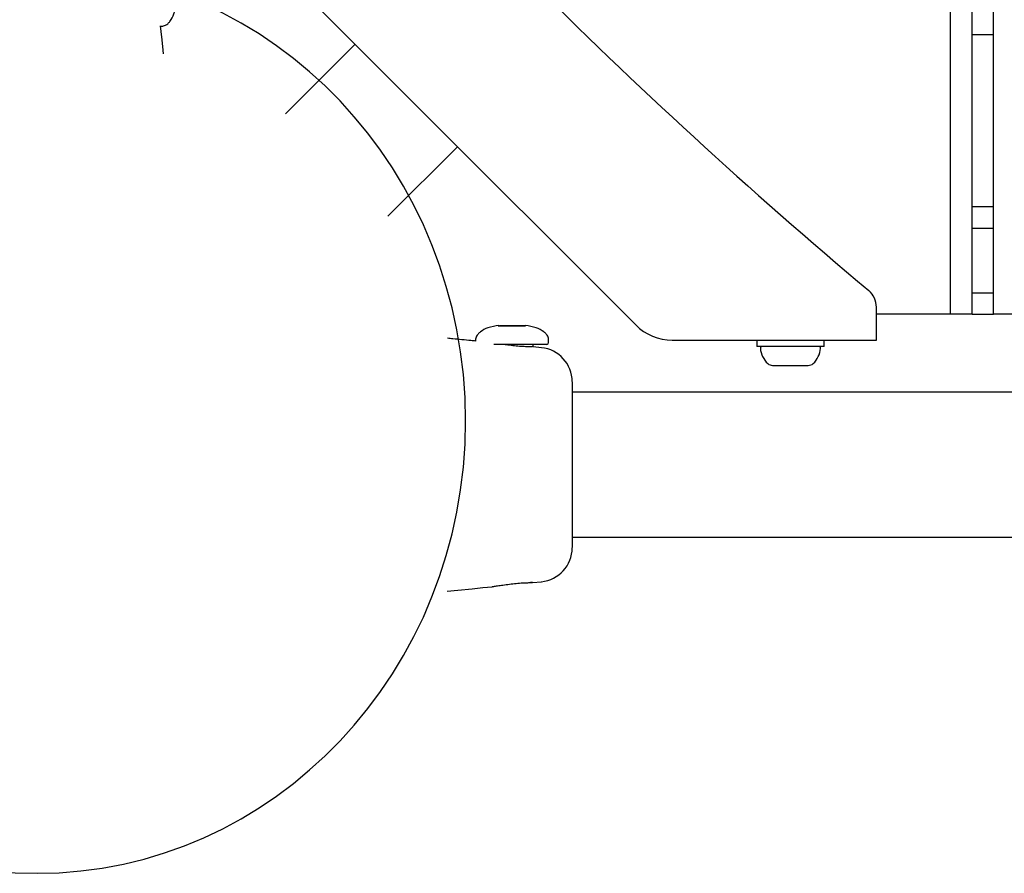
# Model space of a CAD drawing. Units: millimetres. Extents: x -5874 to 6143, y -4685 to 4555.
# Drawn here: x -1335 to -1106, y -2551 to -2352 of the extents above; entities that cross this region are included whole.
import ezdxf

# ---------------------------------------------------------------- set-up
doc = ezdxf.new("R2010")
doc.units = ezdxf.units.MM
doc.header["$MEASUREMENT"] = 0
doc.layers.add('Warstwa 1', color=7, linetype='Continuous')

msp = doc.modelspace()

# ---------------------------------------------------------------- linework, layer by layer
at = {"layer": 'Warstwa 1', "color": 0, "lineweight": 25}
for points in [[(-1118.8728, -2420.9907), (-1118.8728, -2420.9907), (-1118.8728, -1420.9907), (-1118.8728, -1420.9907)], [(-1113.8728, -2420.9907), (-1113.8728, -2420.9907), (-1113.8728, -1420.9907), (-1113.8728, -1420.9907)], [(-1108.8728, -2420.9907), (-1108.8728, -2420.9907), (-1108.8728, -1420.9907), (-1108.8728, -1420.9907)], [(-1290.8728, -2262.5207), (-1244.4028, -2317.8407), (-1193.2128, -2369.0207), (-1137.9028, -2415.5007)], [(-1298.8528, -2316.7407), (-1298.8528, -2316.7407), (-1192.1228, -2423.4807), (-1192.1228, -2423.4807)], [(-1302.6228, -2353.9907), (-1302.6228, -2353.9907), (-1302.3728, -2353.9907), (-1302.3728, -2353.9907)], [(-1108.8728, -2355.9907), (-1108.8728, -2355.9907), (-1113.8728, -2355.9907), (-1113.8728, -2355.9907)], [(-1257.4028, -2358.1907), (-1257.4028, -2358.1907), (-1273.5828, -2374.3807), (-1273.5828, -2374.3807)], [(-1249.7528, -2398.2107), (-1249.7528, -2398.2107), (-1233.5728, -2382.0207), (-1233.5728, -2382.0207)], [(-1108.8728, -2395.9907), (-1108.8728, -2395.9907), (-1113.8728, -2395.9907), (-1113.8728, -2395.9907)], [(-1113.8728, -2400.9907), (-1113.8728, -2400.9907), (-1108.8728, -2400.9907), (-1108.8728, -2400.9907)], [(-1136.1228, -2419.3207), (-1136.1228, -2417.8507), (-1136.7728, -2416.4507), (-1137.9028, -2415.5007)], [(-1113.8728, -2415.9907), (-1113.8728, -2415.9907), (-1108.8728, -2415.9907), (-1108.8728, -2415.9907)], [(-1136.1228, -2426.9907), (-1136.1228, -2426.9907), (-1136.1228, -2419.3207), (-1136.1228, -2419.3207)], [(-1118.8728, -2420.9907), (-1118.8728, -2420.9907), (-1136.1228, -2420.9907), (-1136.1228, -2420.9907)], [(-1113.8728, -2420.9907), (-1113.8728, -2420.9907), (-1118.8728, -2420.9907), (-1118.8728, -2420.9907)], [(-1113.8728, -2420.9907), (-1113.8728, -2420.9907), (-1108.8728, -2420.9907), (-1108.8728, -2420.9907)], [(-1103.8728, -2420.9907), (-1103.8728, -2420.9907), (-1108.8728, -2420.9907), (-1108.8728, -2420.9907)], [(-1223.9928, -2423.5907), (-1223.9928, -2423.5907), (-1224.1128, -2423.6507), (-1224.1128, -2423.6507)], [(-1224.1128, -2423.6507), (-1224.1128, -2423.6507), (-1221.2028, -2423.6507), (-1221.2028, -2423.6507)], [(-1220.5328, -2423.6507), (-1220.5328, -2423.6507), (-1223.7728, -2423.6507), (-1223.7728, -2423.6507)], [(-1221.2028, -2423.6507), (-1221.2028, -2423.6507), (-1217.9728, -2423.6507), (-1217.9728, -2423.6507)], [(-1217.8728, -2423.6507), (-1217.8728, -2423.6507), (-1220.5328, -2423.6507), (-1220.5328, -2423.6507)], [(-1217.9728, -2423.6507), (-1217.9728, -2423.6507), (-1217.7728, -2423.6507), (-1217.7728, -2423.6507)], [(-1192.1228, -2423.4807), (-1189.8628, -2425.7307), (-1186.8128, -2426.9907), (-1183.6328, -2426.9907)], [(-1229.3728, -2426.9907), (-1229.3728, -2426.9907), (-1229.3728, -2427.2407), (-1229.3728, -2427.2407)], [(-1212.7728, -2427.9907), (-1212.5528, -2427.9907), (-1212.3728, -2427.8107), (-1212.3728, -2427.5907)], [(-1212.3728, -2427.5907), (-1212.3728, -2427.5907), (-1212.3728, -2426.9907), (-1212.3728, -2426.9907)], [(-1183.6328, -2426.9907), (-1183.6328, -2426.9907), (-1136.1228, -2426.9907), (-1136.1228, -2426.9907)], [(-1163.9728, -2426.9907), (-1163.9728, -2426.9907), (-1163.9728, -2428.4907), (-1163.9728, -2428.4907)], [(-1148.2728, -2428.4907), (-1148.2728, -2428.4907), (-1148.2728, -2426.9907), (-1148.2728, -2426.9907)], [(-1212.7728, -2427.9907), (-1212.7728, -2427.9907), (-1225.1528, -2427.9907), (-1225.1528, -2427.9907)], [(-1215.9428, -2428.5807), (-1215.9428, -2428.5807), (-1215.9428, -2427.9907), (-1215.9428, -2427.9907)], [(-1214.0728, -2428.7707), (-1214.0728, -2428.7707), (-1215.9428, -2428.5807), (-1215.9428, -2428.5807)], [(-1206.8728, -2436.6607), (-1206.9128, -2432.5807), (-1210.0028, -2429.1907), (-1214.0528, -2428.7707)], [(-1158.7128, -2428.4907), (-1158.7128, -2428.4907), (-1163.9728, -2428.4907), (-1163.9728, -2428.4907)], [(-1163.1228, -2428.9207), (-1163.0128, -2430.2807), (-1162.3928, -2431.5407), (-1161.3928, -2432.4607)], [(-1148.2728, -2428.4907), (-1148.2728, -2428.4907), (-1158.7128, -2428.4907), (-1158.7128, -2428.4907)], [(-1150.8428, -2432.4607), (-1149.8428, -2431.5407), (-1149.2228, -2430.2807), (-1149.1228, -2428.9207)], [(-1161.3928, -2432.4607), (-1161.0828, -2432.7407), (-1160.6828, -2432.8907), (-1160.2728, -2432.8907)], [(-1151.9628, -2432.8907), (-1151.5528, -2432.8907), (-1151.1528, -2432.7407), (-1150.8428, -2432.4607)], [(-1160.2728, -2432.8907), (-1160.2728, -2432.8907), (-1152.2228, -2432.8907), (-1152.2228, -2432.8907)], [(-1152.2228, -2432.8907), (-1152.2228, -2432.8907), (-1151.9628, -2432.8907), (-1151.9628, -2432.8907)], [(-1206.8728, -2436.7507), (-1206.8728, -2436.7507), (-1206.8728, -2475.2507), (-1206.8728, -2475.2507)], [(-294.4828, -2439.1407), (-294.4828, -2439.1407), (-1206.8728, -2439.1407), (-1206.8728, -2439.1407)], [(-1206.8728, -2472.8407), (-1206.8728, -2472.8407), (-286.9428, -2472.8407), (-286.9428, -2472.8407)], [(-1214.0528, -2483.2107), (-1210.0028, -2482.7907), (-1206.9128, -2479.4007), (-1206.8728, -2475.3307)], [(-1216.1428, -2483.4207), (-1216.1428, -2483.4207), (-1214.0728, -2483.2107), (-1214.0728, -2483.2107)], [(-1214.0628, -2483.1707), (-1214.0628, -2483.1707), (-1214.0728, -2483.2107), (-1214.0728, -2483.2107)]]:
    msp.add_open_spline(points, degree=3, dxfattribs=at)
for points, knots in [([(-1331.3814, -2340.5682), (-1276.3259, -2340.5682), (-1231.6937, -2387.6806), (-1231.6937, -2445.7936), (-1231.6937, -2445.7936), (-1231.6937, -2503.9065), (-1276.3259, -2551.0189), (-1331.3814, -2551.0189), (-1331.3814, -2551.0189), (-1386.4369, -2551.0189), (-1431.0691, -2503.9065), (-1431.0691, -2445.7936), (-1431.0691, -2445.7936), (-1431.0691, -2387.6806), (-1386.4369, -2340.5682), (-1331.3814, -2340.5682)], [0, 0, 0, 0, 0.2, 0.2, 0.2, 0.2, 0.4, 0.4, 0.4, 0.4, 0.6, 0.6, 0.6, 0.6, 1, 1, 1, 1]), ([(-1302.3728, -2353.9907), (-1302.2328, -2353.9807), (-1302.0928, -2353.9707), (-1301.9528, -2353.9407), (-1301.9528, -2353.9407), (-1301.7928, -2353.9107), (-1301.6328, -2353.8407), (-1301.4928, -2353.7707), (-1301.4928, -2353.7707), (-1301.3128, -2353.6707), (-1301.1428, -2353.5607), (-1300.9928, -2353.4307), (-1300.9928, -2353.4307), (-1300.8028, -2353.2607), (-1300.6328, -2353.0807), (-1300.4828, -2352.8807), (-1300.4828, -2352.8807), (-1300.0628, -2352.3607), (-1299.7628, -2351.7507), (-1299.5428, -2351.1107), (-1299.5428, -2351.1107), (-1299.2528, -2350.2907), (-1299.1028, -2349.4307), (-1298.9628, -2348.5807)], [0, 0, 0, 0, 0.14285714, 0.14285714, 0.14285714, 0.14285714, 0.28571429, 0.28571429, 0.28571429, 0.28571429, 0.42857143, 0.42857143, 0.42857143, 0.42857143, 0.57142857, 0.57142857, 0.57142857, 0.57142857, 0.71428571, 0.71428571, 0.71428571, 0.71428571, 1, 1, 1, 1]), ([(-1301.9728, -2360.4207), (-1301.9728, -2360.4207), (-1302.0628, -2359.5707), (-1302.0628, -2359.5707), (-1302.0628, -2359.5707), (-1302.0628, -2359.5707), (-1302.3028, -2357.1507), (-1302.3028, -2357.1507), (-1302.3028, -2357.1507), (-1302.3028, -2357.1507), (-1302.4928, -2355.2407), (-1302.4928, -2355.2407), (-1302.4928, -2355.2407), (-1302.4928, -2355.2407), (-1302.6328, -2353.9007), (-1302.6328, -2353.9007)], [0, 0, 0, 0, 0.2, 0.2, 0.2, 0.2, 0.4, 0.4, 0.4, 0.4, 0.6, 0.6, 0.6, 0.6, 1, 1, 1, 1]), ([(-1223.9528, -2423.5807), (-1224.8128, -2423.7307), (-1225.6728, -2423.8707), (-1226.4928, -2424.1607), (-1226.4928, -2424.1607), (-1227.1228, -2424.3807), (-1227.7328, -2424.6907), (-1228.2628, -2425.1007), (-1228.2628, -2425.1007), (-1228.4528, -2425.2507), (-1228.6428, -2425.4207), (-1228.8028, -2425.6107), (-1228.8028, -2425.6107), (-1228.9328, -2425.7707), (-1229.0528, -2425.9307), (-1229.1428, -2426.1107), (-1229.1428, -2426.1107), (-1229.2228, -2426.2607), (-1229.2828, -2426.4107), (-1229.3228, -2426.5707), (-1229.3228, -2426.5707), (-1229.3528, -2426.7107), (-1229.3628, -2426.8507), (-1229.3728, -2426.9907)], [0, 0, 0, 0, 0.14285714, 0.14285714, 0.14285714, 0.14285714, 0.28571429, 0.28571429, 0.28571429, 0.28571429, 0.42857143, 0.42857143, 0.42857143, 0.42857143, 0.57142857, 0.57142857, 0.57142857, 0.57142857, 0.71428571, 0.71428571, 0.71428571, 0.71428571, 1, 1, 1, 1]), ([(-1212.3728, -2426.9907), (-1212.3828, -2426.8507), (-1212.3928, -2426.7107), (-1212.4228, -2426.5707), (-1212.4228, -2426.5707), (-1212.4528, -2426.4107), (-1212.5128, -2426.2607), (-1212.5928, -2426.1107), (-1212.5928, -2426.1107), (-1212.6928, -2425.9307), (-1212.8028, -2425.7707), (-1212.9328, -2425.6107), (-1212.9328, -2425.6107), (-1213.0928, -2425.4207), (-1213.2828, -2425.2507), (-1213.4728, -2425.1007), (-1213.4728, -2425.1007), (-1214.0028, -2424.6907), (-1214.6128, -2424.3807), (-1215.2428, -2424.1607), (-1215.2428, -2424.1607), (-1216.0728, -2423.8707), (-1216.9228, -2423.7307), (-1217.7828, -2423.5807)], [0, 0, 0, 0, 0.14285714, 0.14285714, 0.14285714, 0.14285714, 0.28571429, 0.28571429, 0.28571429, 0.28571429, 0.42857143, 0.42857143, 0.42857143, 0.42857143, 0.57142857, 0.57142857, 0.57142857, 0.57142857, 0.71428571, 0.71428571, 0.71428571, 0.71428571, 1, 1, 1, 1]), ([(-1229.3728, -2427.2407), (-1229.7328, -2427.2007), (-1230.0928, -2427.1707), (-1230.4528, -2427.1307), (-1230.4528, -2427.1307), (-1231.8528, -2426.9907), (-1233.2628, -2426.8607), (-1234.6728, -2426.7107), (-1234.6728, -2426.7107), (-1235.0928, -2426.6707), (-1235.5128, -2426.6207), (-1235.9328, -2426.5807)], [0, 0, 0, 0, 0.25, 0.25, 0.25, 0.25, 0.5, 0.5, 0.5, 0.5, 1, 1, 1, 1]), ([(-1216.1428, -2428.5707), (-1216.1428, -2428.5707), (-1216.1428, -2428.5707), (-1216.1528, -2428.5707), (-1216.1528, -2428.5707), (-1216.1828, -2428.5707), (-1216.3428, -2428.5707), (-1216.5828, -2428.5707), (-1216.5828, -2428.5707), (-1216.8228, -2428.5707), (-1217.1228, -2428.5607), (-1217.4928, -2428.5507), (-1217.4928, -2428.5507), (-1217.8628, -2428.5407), (-1218.3028, -2428.5207), (-1218.7728, -2428.4907), (-1218.7728, -2428.4907), (-1219.2528, -2428.4507), (-1219.7528, -2428.4107), (-1220.2828, -2428.3607), (-1220.2828, -2428.3607), (-1220.8028, -2428.3007), (-1221.3428, -2428.2407), (-1221.8428, -2428.1707), (-1221.8428, -2428.1707), (-1222.3028, -2428.1107), (-1222.7228, -2428.0507), (-1223.1528, -2427.9907)], [0, 0, 0, 0, 0.125, 0.125, 0.125, 0.125, 0.25, 0.25, 0.25, 0.25, 0.375, 0.375, 0.375, 0.375, 0.5, 0.5, 0.5, 0.5, 0.625, 0.625, 0.625, 0.625, 0.75, 0.75, 0.75, 0.75, 1, 1, 1, 1]), ([(-1214.0628, -2428.8107), (-1214.0628, -2428.7207), (-1214.0728, -2428.6307), (-1214.0728, -2428.7707), (-1214.0728, -2428.7707), (-1214.0728, -2428.7707), (-1214.0728, -2428.7707), (-1214.0728, -2428.7707)], [0, 0, 0, 0, 0.33333333, 0.33333333, 0.33333333, 0.33333333, 1, 1, 1, 1]), ([(-1162.7228, -2428.4907), (-1162.8328, -2428.4907), (-1162.9328, -2428.5407), (-1163.0128, -2428.6207), (-1163.0128, -2428.6207), (-1163.0928, -2428.7007), (-1163.1228, -2428.8107), (-1163.1228, -2428.9207)], [0, 0, 0, 0, 0.33333333, 0.33333333, 0.33333333, 0.33333333, 1, 1, 1, 1]), ([(-1149.1228, -2428.9207), (-1149.1128, -2428.8107), (-1149.1428, -2428.7007), (-1149.2228, -2428.6207), (-1149.2228, -2428.6207), (-1149.3028, -2428.5407), (-1149.4028, -2428.4907), (-1149.5128, -2428.4907)], [0, 0, 0, 0, 0.33333333, 0.33333333, 0.33333333, 0.33333333, 1, 1, 1, 1]), ([(-1235.9528, -2485.4007), (-1235.9528, -2485.4007), (-1233.4828, -2485.1507), (-1233.4828, -2485.1507), (-1233.4828, -2485.1507), (-1233.4828, -2485.1507), (-1230.1928, -2484.8207), (-1230.1928, -2484.8207), (-1230.1928, -2484.8207), (-1230.1928, -2484.8207), (-1227.6628, -2484.5707), (-1227.6628, -2484.5707), (-1227.6628, -2484.5707), (-1227.6628, -2484.5707), (-1225.5228, -2484.3607), (-1225.5228, -2484.3607)], [0, 0, 0, 0, 0.2, 0.2, 0.2, 0.2, 0.4, 0.4, 0.4, 0.4, 0.6, 0.6, 0.6, 0.6, 1, 1, 1, 1]), ([(-1225.5228, -2484.3607), (-1225.5228, -2484.3607), (-1225.5228, -2484.3607), (-1225.5228, -2484.3607), (-1225.5228, -2484.3607), (-1225.5128, -2484.3507), (-1225.4228, -2484.3407), (-1225.2528, -2484.3107), (-1225.2528, -2484.3107), (-1225.0828, -2484.2907), (-1224.8228, -2484.2507), (-1224.5028, -2484.1907), (-1224.5028, -2484.1907), (-1224.1728, -2484.1407), (-1223.7728, -2484.0807), (-1223.3328, -2484.0207), (-1223.3328, -2484.0207), (-1222.8928, -2483.9507), (-1222.3928, -2483.8807), (-1221.8728, -2483.8107), (-1221.8728, -2483.8107), (-1221.3628, -2483.7407), (-1220.8128, -2483.6807), (-1220.2828, -2483.6207), (-1220.2828, -2483.6207), (-1219.7628, -2483.5707), (-1219.2428, -2483.5307), (-1218.7628, -2483.4907), (-1218.7628, -2483.4907), (-1218.2828, -2483.4607), (-1217.8528, -2483.4407), (-1217.4828, -2483.4307), (-1217.4828, -2483.4307), (-1217.1128, -2483.4207), (-1216.8028, -2483.4207), (-1216.5728, -2483.4107), (-1216.5728, -2483.4107), (-1216.3528, -2483.4107), (-1216.2028, -2483.4207), (-1216.1428, -2483.4207), (-1216.1428, -2483.4207), (-1216.1028, -2483.4207), (-1216.1028, -2483.4207), (-1216.1528, -2483.4207), (-1216.1528, -2483.4207), (-1216.2128, -2483.4207), (-1216.3928, -2483.4207), (-1216.5828, -2483.4107)], [0, 0, 0, 0, 0.07692308, 0.07692308, 0.07692308, 0.07692308, 0.15384615, 0.15384615, 0.15384615, 0.15384615, 0.23076923, 0.23076923, 0.23076923, 0.23076923, 0.30769231, 0.30769231, 0.30769231, 0.30769231, 0.38461538, 0.38461538, 0.38461538, 0.38461538, 0.46153846, 0.46153846, 0.46153846, 0.46153846, 0.53846154, 0.53846154, 0.53846154, 0.53846154, 0.61538462, 0.61538462, 0.61538462, 0.61538462, 0.69230769, 0.69230769, 0.69230769, 0.69230769, 0.76923077, 0.76923077, 0.76923077, 0.76923077, 0.84615385, 0.84615385, 0.84615385, 0.84615385, 1, 1, 1, 1])]:
    msp.add_open_spline(points, degree=3, knots=knots, dxfattribs=at)

doc.saveas('drawing.dxf')
